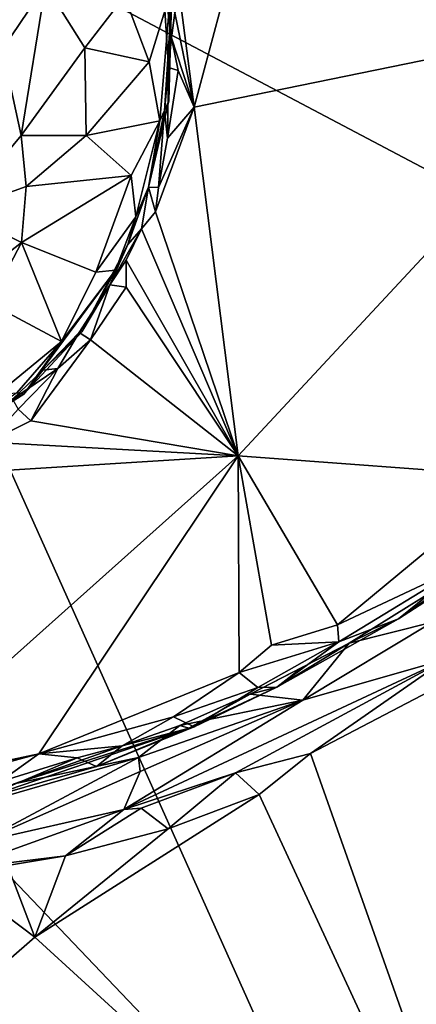
# Model space of a CAD drawing. Units: metres. Extents: x 22.58 to 26.48, y 0.29 to 4.15.
# Drawn here: x 24.89 to 25.18, y 0.91 to 1.63 of the extents above; entities that cross this region are included whole.
import ezdxf

# ---------------------------------------------------------------- set-up
doc = ezdxf.new("R2010")
doc.units = ezdxf.units.M

msp = doc.modelspace()

# ---------------------------------------------------------------- linework, layer by layer
at = {"layer": '1'}
for points in [[(26.3215, 0.92526, -0.24799), (24.65877, 1.80275, -0.23675), (24.92982, 2.16432, -0.24012)], [(26.3215, 0.92526, -0.24799), (24.92982, 2.16432, -0.24012), (26.41427, 1.50121, -0.24814)], [(24.92982, 2.16432, -0.24012), (26.41686, 1.9397, -0.24531), (26.41427, 1.50121, -0.24814)], [(25.13519, 0.74128, -0.23691), (24.5124, 1.39393, -0.23205), (24.65877, 1.80275, -0.23675)], [(25.13519, 0.74128, -0.23691), (24.65877, 1.80275, -0.23675), (26.3215, 0.92526, -0.24799)], [(25.00787, 1.64599, 0.36272), (25.01788, 1.56907, 0.36098), (25.07278, 1.77449, 0.35972)], [(25.07278, 1.77449, 0.35972), (25.01788, 1.56907, 0.36098), (25.35105, 1.63716, 0.35725)], [(25.00117, 1.61989, 0.36855), (25.00363, 1.63828, 0.3657), (24.99442, 1.67083, 0.38357)], [(25.00117, 1.61989, 0.36855), (24.99442, 1.67083, 0.38357), (24.99892, 1.59807, 0.37899)], [(24.99892, 1.59807, 0.37899), (24.99442, 1.67083, 0.38357), (25.00112, 1.64627, 0.47769)], [(24.87635, 1.65727, 0.64202), (24.87728, 1.61154, 0.64513), (24.90891, 1.65857, 0.63191)], [(24.90891, 1.65857, 0.63191), (24.87728, 1.61154, 0.64513), (24.89101, 1.54842, 0.64153)], [(24.90891, 1.65857, 0.63191), (24.89101, 1.54842, 0.64153), (24.93764, 1.6126, 0.61228)], [(24.90891, 1.65857, 0.63191), (24.93764, 1.6126, 0.61228), (24.96675, 1.65037, 0.58035)], [(25.00042, 1.65346, 0.53273), (24.96675, 1.65037, 0.58035), (24.98473, 1.60232, 0.5619)], [(24.98473, 1.60232, 0.5619), (24.99274, 1.55914, 0.54025), (25.00042, 1.65346, 0.53273)], [(25.00042, 1.65346, 0.53273), (24.99274, 1.55914, 0.54025), (24.99914, 1.57367, 0.45938)], [(25.00042, 1.65346, 0.53273), (24.99914, 1.57367, 0.45938), (25.00112, 1.64627, 0.47769)], [(24.96675, 1.65037, 0.58035), (24.93764, 1.6126, 0.61228), (24.98473, 1.60232, 0.5619)], [(24.99611, 1.56652, 0.39189), (24.99892, 1.59807, 0.37899), (25.00112, 1.64627, 0.47769)], [(24.99611, 1.56652, 0.39189), (25.00112, 1.64627, 0.47769), (24.99914, 1.57367, 0.45938)], [(25.00787, 1.64599, 0.36272), (25.00363, 1.63828, 0.3657), (25.01788, 1.56907, 0.36098)], [(25.00363, 1.63828, 0.3657), (25.00117, 1.61989, 0.36855), (25.01788, 1.56907, 0.36098)], [(25.01788, 1.56907, 0.36098), (25.04996, 1.31393, 0.36152), (25.35105, 1.63716, 0.35725)], [(25.04996, 1.31393, 0.36152), (25.25391, 1.29878, 0.35681), (25.35105, 1.63716, 0.35725)], [(25.00117, 1.61989, 0.36855), (24.99892, 1.59807, 0.37899), (25.00613, 1.59589, 0.36592)], [(25.00117, 1.61989, 0.36855), (25.00613, 1.59589, 0.36592), (25.01788, 1.56907, 0.36098)], [(24.87728, 1.61154, 0.64513), (24.84509, 1.49319, 0.65431), (24.89101, 1.54842, 0.64153)], [(24.93764, 1.6126, 0.61228), (24.89101, 1.54842, 0.64153), (24.93872, 1.54844, 0.60497)], [(24.93764, 1.6126, 0.61228), (24.93872, 1.54844, 0.60497), (24.98473, 1.60232, 0.5619)], [(24.98473, 1.60232, 0.5619), (24.93872, 1.54844, 0.60497), (24.99274, 1.55914, 0.54025)], [(24.99822, 1.5465, 0.36712), (24.99892, 1.59807, 0.37899), (24.99611, 1.56652, 0.39189)], [(24.99892, 1.59807, 0.37899), (24.99822, 1.5465, 0.36712), (25.00613, 1.59589, 0.36592)], [(25.00613, 1.59589, 0.36592), (24.99822, 1.5465, 0.36712), (25.01788, 1.56907, 0.36098)], [(24.98423, 1.51044, 0.38215), (24.99611, 1.56652, 0.39189), (24.99914, 1.57367, 0.45938)], [(24.99274, 1.55914, 0.54025), (24.98423, 1.51044, 0.38215), (24.99914, 1.57367, 0.45938)], [(24.98423, 1.51044, 0.38215), (24.99173, 1.51043, 0.3653), (24.99611, 1.56652, 0.39189)], [(24.98955, 1.49253, 0.36261), (25.01788, 1.56907, 0.36098), (24.99173, 1.51043, 0.3653)], [(25.01788, 1.56907, 0.36098), (24.98955, 1.49253, 0.36261), (25.04996, 1.31393, 0.36152)], [(24.99173, 1.51043, 0.3653), (25.01788, 1.56907, 0.36098), (24.99822, 1.5465, 0.36712)], [(24.99173, 1.51043, 0.3653), (24.99822, 1.5465, 0.36712), (24.99611, 1.56652, 0.39189)], [(24.93872, 1.54844, 0.60497), (24.97165, 1.51905, 0.56028), (24.99274, 1.55914, 0.54025)], [(24.97165, 1.51905, 0.56028), (24.97494, 1.48888, 0.53688), (24.99274, 1.55914, 0.54025)], [(24.97494, 1.48888, 0.53688), (24.98423, 1.51044, 0.38215), (24.99274, 1.55914, 0.54025)], [(24.84509, 1.49319, 0.65431), (24.89464, 1.51093, 0.63514), (24.89101, 1.54842, 0.64153)], [(24.89101, 1.54842, 0.64153), (24.89464, 1.51093, 0.63514), (24.93872, 1.54844, 0.60497)], [(24.89464, 1.51093, 0.63514), (24.97165, 1.51905, 0.56028), (24.93872, 1.54844, 0.60497)], [(24.89464, 1.51093, 0.63514), (24.89118, 1.47008, 0.62656), (24.97165, 1.51905, 0.56028)], [(24.89118, 1.47008, 0.62656), (24.94571, 1.44832, 0.55894), (24.97165, 1.51905, 0.56028)], [(24.94571, 1.44832, 0.55894), (24.97494, 1.48888, 0.53688), (24.97165, 1.51905, 0.56028)], [(24.89464, 1.51093, 0.63514), (24.84509, 1.49319, 0.65431), (24.89118, 1.47008, 0.62656)], [(24.97494, 1.48888, 0.53688), (24.96931, 1.46864, 0.43583), (24.98423, 1.51044, 0.38215)], [(24.96931, 1.46864, 0.43583), (24.9792, 1.48003, 0.3654), (24.98423, 1.51044, 0.38215)], [(24.98423, 1.51044, 0.38215), (24.9792, 1.48003, 0.3654), (24.98955, 1.49253, 0.36261)], [(24.98423, 1.51044, 0.38215), (24.98955, 1.49253, 0.36261), (24.99173, 1.51043, 0.3653)], [(24.84509, 1.49319, 0.65431), (24.83406, 1.4251, 0.64086), (24.89118, 1.47008, 0.62656)], [(24.9792, 1.48003, 0.3654), (25.04996, 1.31393, 0.36152), (24.98955, 1.49253, 0.36261)], [(24.94571, 1.44832, 0.55894), (24.96019, 1.4498, 0.52788), (24.97494, 1.48888, 0.53688)], [(24.96019, 1.4498, 0.52788), (24.96931, 1.46864, 0.43583), (24.97494, 1.48888, 0.53688)], [(24.95606, 1.43908, 0.37621), (24.96792, 1.45707, 0.36967), (24.9792, 1.48003, 0.3654)], [(24.96931, 1.46864, 0.43583), (24.95606, 1.43908, 0.37621), (24.9792, 1.48003, 0.3654)], [(24.96792, 1.45707, 0.36967), (25.04996, 1.31393, 0.36152), (24.9792, 1.48003, 0.3654)], [(24.83406, 1.4251, 0.64086), (24.86777, 1.42558, 0.62433), (24.89118, 1.47008, 0.62656)], [(24.89118, 1.47008, 0.62656), (24.86777, 1.42558, 0.62433), (24.92068, 1.39758, 0.55864)], [(24.89118, 1.47008, 0.62656), (24.92068, 1.39758, 0.55864), (24.94571, 1.44832, 0.55894)], [(24.93554, 1.4047, 0.49898), (24.95606, 1.43908, 0.37621), (24.96931, 1.46864, 0.43583)], [(24.93554, 1.4047, 0.49898), (24.96931, 1.46864, 0.43583), (24.96019, 1.4498, 0.52788)], [(24.96792, 1.45707, 0.36967), (24.95606, 1.43908, 0.37621), (24.96793, 1.43739, 0.36271)], [(24.96792, 1.45707, 0.36967), (24.96793, 1.43739, 0.36271), (25.04996, 1.31393, 0.36152)], [(24.89298, 1.35899, 0.54141), (24.93554, 1.4047, 0.49898), (24.96019, 1.4498, 0.52788)], [(24.89298, 1.35899, 0.54141), (24.96019, 1.4498, 0.52788), (24.92068, 1.39758, 0.55864)], [(24.94571, 1.44832, 0.55894), (24.92068, 1.39758, 0.55864), (24.96019, 1.4498, 0.52788)], [(24.94194, 1.39866, 0.36455), (24.95606, 1.43908, 0.37621), (24.93364, 1.40424, 0.38133)], [(24.93364, 1.40424, 0.38133), (24.95606, 1.43908, 0.37621), (24.93554, 1.4047, 0.49898)], [(24.95606, 1.43908, 0.37621), (24.94194, 1.39866, 0.36455), (24.96793, 1.43739, 0.36271)], [(24.96793, 1.43739, 0.36271), (24.94194, 1.39866, 0.36455), (25.04996, 1.31393, 0.36152)], [(24.86777, 1.42558, 0.62433), (24.8733, 1.35863, 0.57233), (24.92068, 1.39758, 0.55864)], [(24.89298, 1.35899, 0.54141), (24.90704, 1.37655, 0.41033), (24.93554, 1.4047, 0.49898)], [(24.90704, 1.37655, 0.41033), (24.93364, 1.40424, 0.38133), (24.93554, 1.4047, 0.49898)], [(24.90704, 1.37655, 0.41033), (24.91796, 1.37782, 0.3701), (24.93364, 1.40424, 0.38133)], [(24.93364, 1.40424, 0.38133), (24.91796, 1.37782, 0.3701), (24.94194, 1.39866, 0.36455)], [(24.83351, 0.36252, -0.23098), (24.5124, 1.39393, -0.23205), (24.94392, 0.37098, -0.23281)], [(24.5124, 1.39393, -0.23205), (25.13519, 0.74128, -0.23691), (24.94392, 0.37098, -0.23281)], [(24.8733, 1.35863, 0.57233), (24.8879, 1.35986, 0.55882), (24.92068, 1.39758, 0.55864)], [(24.8879, 1.35986, 0.55882), (24.89298, 1.35899, 0.54141), (24.92068, 1.39758, 0.55864)], [(24.89817, 1.33944, 0.36325), (25.04996, 1.31393, 0.36152), (24.94194, 1.39866, 0.36455)], [(24.91796, 1.37782, 0.3701), (24.89817, 1.33944, 0.36325), (24.94194, 1.39866, 0.36455)], [(24.88461, 1.35534, 0.38793), (24.8889, 1.34797, 0.36932), (24.91796, 1.37782, 0.3701)], [(24.90704, 1.37655, 0.41033), (24.88461, 1.35534, 0.38793), (24.91796, 1.37782, 0.3701)], [(24.8889, 1.34797, 0.36932), (24.89817, 1.33944, 0.36325), (24.91796, 1.37782, 0.3701)], [(24.89298, 1.35899, 0.54141), (24.88461, 1.35534, 0.38793), (24.90704, 1.37655, 0.41033)], [(24.83543, 1.32307, 0.55759), (24.83479, 1.32262, 0.42164), (24.89298, 1.35899, 0.54141)], [(24.89298, 1.35899, 0.54141), (24.83479, 1.32262, 0.42164), (24.88461, 1.35534, 0.38793)], [(24.83543, 1.32307, 0.55759), (24.89298, 1.35899, 0.54141), (24.8879, 1.35986, 0.55882)], [(24.8889, 1.34797, 0.36932), (24.86675, 1.32375, 0.36348), (24.89817, 1.33944, 0.36325)], [(24.89817, 1.33944, 0.36325), (24.86675, 1.32375, 0.36348), (25.04996, 1.31393, 0.36152)], [(24.86675, 1.32375, 0.36348), (24.81133, 1.29884, 0.36387), (25.04996, 1.31393, 0.36152)], [(24.77507, 1.06821, 0.36058), (24.90397, 1.09568, 0.3545), (25.04996, 1.31393, 0.36152)], [(24.81133, 1.29884, 0.36387), (24.77507, 1.06821, 0.36058), (25.04996, 1.31393, 0.36152)], [(25.04996, 1.31393, 0.36152), (24.90397, 1.09568, 0.3545), (25.05068, 1.15507, 0.35459)], [(25.04996, 1.31393, 0.36152), (25.05068, 1.15507, 0.35459), (25.07449, 1.17523, 0.35399)], [(25.04996, 1.31393, 0.36152), (25.07449, 1.17523, 0.35399), (25.12288, 1.19, 0.35538)], [(25.25391, 1.29878, 0.35681), (25.04996, 1.31393, 0.36152), (25.12288, 1.19, 0.35538)], [(25.12288, 1.19, 0.35538), (25.2168, 1.23429, 0.36228), (25.25391, 1.29878, 0.35681)], [(25.12288, 1.19, 0.35538), (25.12371, 1.17762, 0.36436), (25.2168, 1.23429, 0.36228)], [(25.2168, 1.23429, 0.36228), (25.12371, 1.17762, 0.36436), (25.16751, 1.19452, 0.38809)], [(25.16751, 1.19452, 0.38809), (25.13137, 1.17673, 0.53398), (25.22628, 1.23562, 0.52206)], [(25.13137, 1.17673, 0.53398), (25.1923, 1.19204, 0.60987), (25.22628, 1.23562, 0.52206)], [(25.21717, 1.22642, 0.38693), (25.16751, 1.19452, 0.38809), (25.22628, 1.23562, 0.52206)], [(25.2168, 1.23429, 0.36228), (25.16751, 1.19452, 0.38809), (25.21717, 1.22642, 0.38693)], [(25.07449, 1.17523, 0.35399), (25.12371, 1.17762, 0.36436), (25.12288, 1.19, 0.35538)], [(25.12371, 1.17762, 0.36436), (25.07836, 1.14443, 0.39566), (25.16751, 1.19452, 0.38809)], [(25.07836, 1.14443, 0.39566), (25.13137, 1.17673, 0.53398), (25.16751, 1.19452, 0.38809)], [(25.13137, 1.17673, 0.53398), (25.09748, 1.13489, 0.62102), (25.1923, 1.19204, 0.60987)], [(25.09748, 1.13489, 0.62102), (25.2025, 1.16482, 0.65668), (25.1923, 1.19204, 0.60987)], [(25.05068, 1.15507, 0.35459), (25.06449, 1.1442, 0.36666), (25.12371, 1.17762, 0.36436)], [(25.07449, 1.17523, 0.35399), (25.05068, 1.15507, 0.35459), (25.12371, 1.17762, 0.36436)], [(25.09711, 1.15909, 0.50475), (25.05884, 1.13929, 0.51749), (25.13137, 1.17673, 0.53398)], [(25.05884, 1.13929, 0.51749), (25.09748, 1.13489, 0.62102), (25.13137, 1.17673, 0.53398)], [(25.12371, 1.17762, 0.36436), (25.06449, 1.1442, 0.36666), (25.07836, 1.14443, 0.39566)], [(25.07836, 1.14443, 0.39566), (25.09711, 1.15909, 0.50475), (25.13137, 1.17673, 0.53398)], [(25.2025, 1.16482, 0.65668), (25.10301, 1.09591, 0.668), (25.24926, 1.17233, 0.66652)], [(25.24926, 1.17233, 0.66652), (25.10301, 1.09591, 0.668), (25.26975, 0.62443, 0.66769)], [(25.09748, 1.13489, 0.62102), (24.96628, 1.05481, 0.65637), (25.2025, 1.16482, 0.65668)], [(25.2025, 1.16482, 0.65668), (24.96628, 1.05481, 0.65637), (25.04813, 1.0818, 0.66088)], [(25.04813, 1.0818, 0.66088), (25.10301, 1.09591, 0.668), (25.2025, 1.16482, 0.65668)], [(24.90397, 1.09568, 0.3545), (25.00262, 1.12282, 0.35695), (25.05068, 1.15507, 0.35459)], [(25.05068, 1.15507, 0.35459), (25.00262, 1.12282, 0.35695), (25.06449, 1.1442, 0.36666)], [(25.07836, 1.14443, 0.39566), (25.05884, 1.13929, 0.51749), (25.09711, 1.15909, 0.50475)], [(25.00262, 1.12282, 0.35695), (25.0177, 1.11547, 0.37517), (25.06449, 1.1442, 0.36666)], [(25.01387, 1.11442, 0.45118), (25.0074, 1.11644, 0.52352), (25.05884, 1.13929, 0.51749)], [(25.0074, 1.11644, 0.52352), (25.09748, 1.13489, 0.62102), (25.05884, 1.13929, 0.51749)], [(25.0177, 1.11547, 0.37517), (25.01387, 1.11442, 0.45118), (25.07836, 1.14443, 0.39566)], [(25.07836, 1.14443, 0.39566), (25.01387, 1.11442, 0.45118), (25.05884, 1.13929, 0.51749)], [(25.06449, 1.1442, 0.36666), (25.0177, 1.11547, 0.37517), (25.07836, 1.14443, 0.39566)], [(24.97817, 1.08268, 0.61324), (24.96628, 1.05481, 0.65637), (25.09748, 1.13489, 0.62102)], [(25.0074, 1.11644, 0.52352), (24.97703, 1.09282, 0.5777), (25.09748, 1.13489, 0.62102)], [(24.97703, 1.09282, 0.5777), (24.97817, 1.08268, 0.61324), (25.09748, 1.13489, 0.62102)], [(24.90397, 1.09568, 0.3545), (24.96494, 1.1015, 0.36157), (25.00262, 1.12282, 0.35695)], [(25.00262, 1.12282, 0.35695), (24.96494, 1.1015, 0.36157), (25.0177, 1.11547, 0.37517)], [(24.94614, 1.08641, 0.37772), (24.85359, 1.05965, 0.39157), (25.01387, 1.11442, 0.45118)], [(24.85359, 1.05965, 0.39157), (24.88586, 1.07359, 0.51517), (25.01387, 1.11442, 0.45118)], [(25.01387, 1.11442, 0.45118), (24.88586, 1.07359, 0.51517), (25.0074, 1.11644, 0.52352)], [(24.88586, 1.07359, 0.51517), (24.97703, 1.09282, 0.5777), (25.0074, 1.11644, 0.52352)], [(24.96494, 1.1015, 0.36157), (24.94614, 1.08641, 0.37772), (25.0177, 1.11547, 0.37517)], [(24.94614, 1.08641, 0.37772), (25.01387, 1.11442, 0.45118), (25.0177, 1.11547, 0.37517)], [(24.90397, 1.09568, 0.3545), (24.93209, 1.0928, 0.35908), (24.96494, 1.1015, 0.36157)], [(24.96494, 1.1015, 0.36157), (24.93209, 1.0928, 0.35908), (24.94614, 1.08641, 0.37772)], [(25.10301, 1.09591, 0.668), (25.04813, 1.0818, 0.66088), (25.06544, 1.06584, 0.66879)], [(25.26975, 0.62443, 0.66769), (25.10301, 1.09591, 0.668), (25.06544, 1.06584, 0.66879)], [(24.77507, 1.06821, 0.36058), (24.84451, 1.0796, 0.35855), (24.90397, 1.09568, 0.3545)], [(24.84451, 1.0796, 0.35855), (24.87522, 1.07512, 0.36033), (24.90397, 1.09568, 0.3545)], [(24.93209, 1.0928, 0.35908), (24.87522, 1.07512, 0.36033), (24.85359, 1.05965, 0.39157)], [(24.93209, 1.0928, 0.35908), (24.85359, 1.05965, 0.39157), (24.94614, 1.08641, 0.37772)], [(24.97703, 1.09282, 0.5777), (24.86844, 1.06145, 0.57011), (24.86079, 1.03096, 0.64361)], [(24.97703, 1.09282, 0.5777), (24.86079, 1.03096, 0.64361), (24.97817, 1.08268, 0.61324)], [(24.88586, 1.07359, 0.51517), (24.86844, 1.06145, 0.57011), (24.97703, 1.09282, 0.5777)], [(24.90397, 1.09568, 0.3545), (24.87522, 1.07512, 0.36033), (24.93209, 1.0928, 0.35908)], [(24.97817, 1.08268, 0.61324), (24.86079, 1.03096, 0.64361), (24.96628, 1.05481, 0.65637)], [(24.96628, 1.05481, 0.65637), (24.97907, 1.05586, 0.65939), (25.04813, 1.0818, 0.66088)], [(24.97907, 1.05586, 0.65939), (24.99883, 1.0406, 0.66742), (25.04813, 1.0818, 0.66088)], [(25.04813, 1.0818, 0.66088), (24.99883, 1.0406, 0.66742), (25.06544, 1.06584, 0.66879)], [(24.99883, 1.0406, 0.66742), (24.90097, 0.96131, 0.67174), (25.06544, 1.06584, 0.66879)], [(25.06544, 1.06584, 0.66879), (24.90097, 0.96131, 0.67174), (25.26975, 0.62443, 0.66769)], [(24.86079, 1.03096, 0.64361), (24.84527, 1.01129, 0.66335), (24.96628, 1.05481, 0.65637)], [(24.84527, 1.01129, 0.66335), (24.92358, 1.02095, 0.66846), (24.96628, 1.05481, 0.65637)], [(24.96628, 1.05481, 0.65637), (24.92358, 1.02095, 0.66846), (24.97907, 1.05586, 0.65939)], [(24.97907, 1.05586, 0.65939), (24.92358, 1.02095, 0.66846), (24.99883, 1.0406, 0.66742)], [(24.92358, 1.02095, 0.66846), (24.90097, 0.96131, 0.67174), (24.99883, 1.0406, 0.66742)], [(24.84527, 1.01129, 0.66335), (24.88111, 1.01387, 0.66752), (24.92358, 1.02095, 0.66846)], [(24.88111, 1.01387, 0.66752), (24.90097, 0.96131, 0.67174), (24.92358, 1.02095, 0.66846)], [(24.88111, 1.01387, 0.66752), (24.85789, 0.99374, 0.67205), (24.90097, 0.96131, 0.67174)], [(24.63832, 0.73216, 0.67625), (24.90097, 0.96131, 0.67174), (24.85789, 0.99374, 0.67205)], [(24.63832, 0.73216, 0.67625), (25.26975, 0.62443, 0.66769), (24.90097, 0.96131, 0.67174)], [(25.74777, 0.42095, -0.24232), (25.13519, 0.74128, -0.23691), (26.3215, 0.92526, -0.24799)]]:
    msp.add_3dface(points, dxfattribs=at)

doc.saveas('drawing.dxf')
